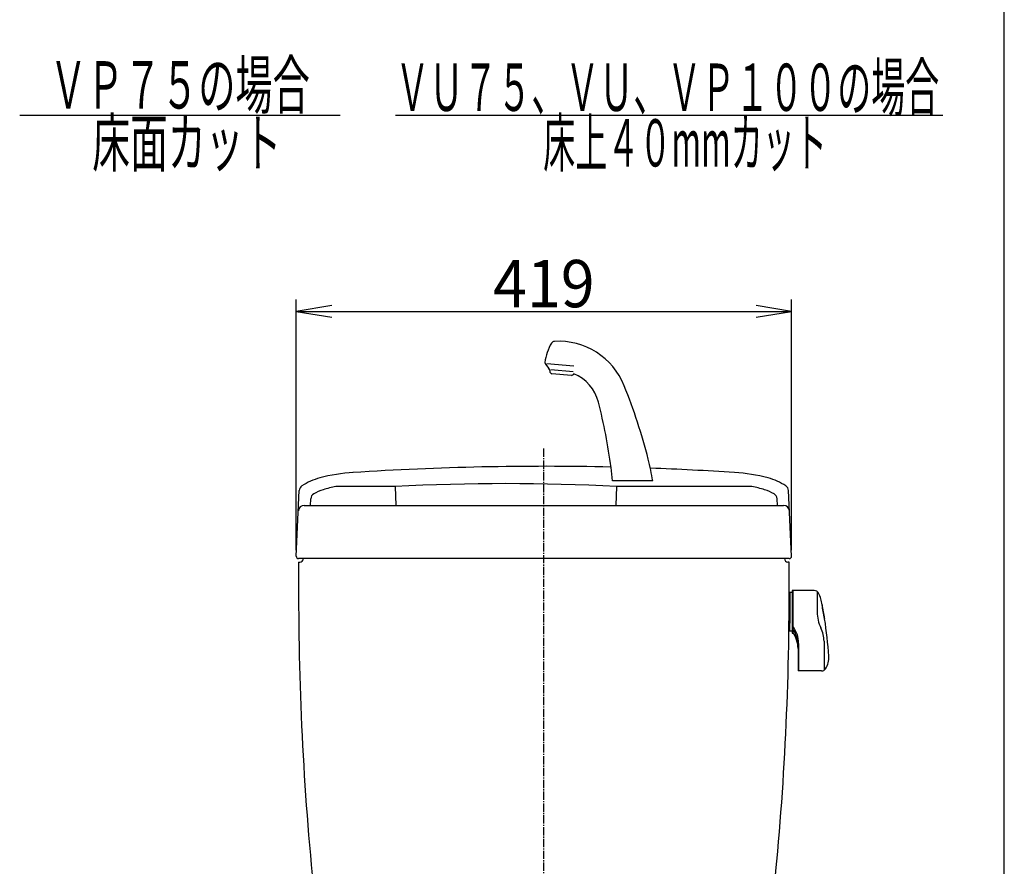
# Model space of a CAD drawing. Extents: x -20 to 1980, y 85 to 2885.
# Drawn here: x 1147 to 1980, y 1162 to 1878 of the extents above; entities that cross this region are included whole.
import ezdxf
from ezdxf.enums import TextEntityAlignment as Align

# ---------------------------------------------------------------- set-up
doc = ezdxf.new("R2010")
doc.units = 0
doc.header["$MEASUREMENT"] = 0
doc.linetypes.add('EXLTYPE3', pattern=[10, 7, -1, 1, -1])
doc.layers.get('0').update_dxf_attribs({"linetype": 'CONTINUOUS'})
for name, color, linetype in [('タンク', 7, 'CONTINUOUS'), ('便器', 7, 'CONTINUOUS'), ('寸法', 7, 'CONTINUOUS'), ('枠', 7, 'CONTINUOUS')]:
    doc.layers.add(name, color=color, linetype=linetype)
doc.styles.add('EXCADDIM1', font='monotxt', dxfattribs={"width": 0.95, "bigfont": 'extfont'})
doc.styles.add('EXCADSTD', font='monotxt', dxfattribs={"bigfont": 'extfont'})
doc.styles.get("Standard").update_dxf_attribs({"font": 'monotxt', "bigfont": 'extfont'})
doc.dimstyles.get("Standard").update_dxf_attribs({"dimtxt": 0.18, "dimasz": 0.18, "dimexe": 0.18, "dimexo": 0.0625, "dimgap": 0.09, "dimtad": 0, "dimtih": 1, "dimtoh": 1, "dimdec": 4, "dimzin": 0, "dimtxsty": 'STANDARD', "dimcen": 0.09, "dimazin": 3, "dimtfac": 1, "dimtdec": 4, "dimtmove": 0, "dimatfit": 3, "dimtolj": 1, "dimtzin": 0})

# ---------------------------------------------------------------- blocks, each defined once
blk = doc.blocks.new('*D20')
at = {"layer": '寸法', "color": 3, "linetype": 'CONTINUOUS'}
for p, q in [((1380.982971, 1429.000324), (1380.982971, 1640.997776)), ((1410.982971, 1635.997776), (1380.982971, 1630.997776)), ((1799.982971, 1630.997776), (1769.982971, 1635.997776)), ((1799.982971, 1429.000324), (1799.982971, 1640.997776)), ((1380.982971, 1630.997776), (1799.982971, 1630.997776)), ((1380.982971, 1630.997776), (1410.982971, 1625.997776)), ((1769.982971, 1625.997776), (1799.982971, 1630.997776))]:
    blk.add_line(p, q, dxfattribs=at)
at = {"layer": '寸法', "color": 2, "linetype": 'CONTINUOUS', "style": 'EXCADSTD', "width": 0.945}
blk.add_text('419', height=40, dxfattribs=at).set_placement((1590.482971, 1634.497776), align=Align.CENTER)
blk = doc.blocks.new('_EX_NORM')
at = {"color": 0, "linetype": 'CONTINUOUS'}
for q in [(-1, 0.166667), (-1, 0), (-1, -0.166667)]:
    blk.add_line((0, 0), q, dxfattribs=at)

msp = doc.modelspace()

# ---------------------------------------------------------------- linework, layer by layer
at = {"layer": 'タンク', "color": 6, "linetype": 'CONTINUOUS'}
for p, q in [((1591.809757, 1586.254579), (1594.717107, 1582.789735)), ((1615.710352, 1584.760445), (1593.032509, 1586.744499)), ((1595.414498, 1581.025182), (1595.458232, 1580.225434)), ((1596.356089, 1581.936534), (1615.114461, 1580.29539)), ((1613.748851, 1576.901496), (1597.280937, 1578.342251)), ((1464.642282, 1483.000324), (1414.503308, 1483.000324)), ((1464.642282, 1483.000324), (1465.215523, 1467.000324)), ((1682.573233, 1487.659916), (1648.392709, 1487.659916)), ((1651.992222, 1483.000324), (1651.41898, 1467.000324)), ((1766.462634, 1483.000324), (1651.992222, 1483.000324)), ((1392.982971, 1467.000324), (1393.243671, 1472.599318)), ((1787.982971, 1467.000324), (1787.72227, 1472.599318)), ((1800.483031, 1393.246199), (1797.985874, 1393.246199)), ((1798.483027, 1393.2462), (1798.483027, 1385.996198)), ((1819.258025, 1394.996199), (1800.483031, 1394.996199)), ((1800.483031, 1394.996199), (1800.483031, 1358.996199)), ((1800.983031, 1394.996199), (1800.983031, 1358.996199)), ((1821.659941, 1394.194762), (1821.659941, 1376.757902)), ((1798.483027, 1385.996198), (1798.483035, 1367.496198)), ((1800.483031, 1379.496199), (1800.483031, 1374.496199)), ((1798.483035, 1360.746198), (1798.483035, 1367.996198)), ((1800.483031, 1360.746199), (1797.767165, 1360.746199)), ((1800.483031, 1358.996199), (1801.586081, 1358.996199)), ((1805.983046, 1350.261221), (1805.983046, 1326.996203)), ((1827.483046, 1352.127974), (1827.483046, 1327.5688)), ((1805.483046, 1347.112379), (1805.483046, 1326.996203)), ((1825.42079, 1326.996203), (1805.483046, 1326.996203))]:
    msp.add_line(p, q, dxfattribs=at)
at = {"layer": 'タンク', "color": 7, "linetype": 'CONTINUOUS'}
for p, q in [((1380.985135, 1424.093347), (1383.57189, 1479.648389)), ((1799.980806, 1424.093347), (1797.394051, 1479.648389)), ((1387.755578, 1467.000324), (1793.210364, 1467.000324)), ((1793.982971, 1422.000324), (1382.982971, 1422.000324)), ((1382.982971, 1419.000324), (1383.982971, 1419.000324)), ((1797.982971, 1422.000324), (1387.755578, 1422.000324)), ((1793.982971, 1422.000324), (1387.755578, 1422.000324)), ((1797.982971, 1419.000324), (1796.982971, 1419.000324))]:
    msp.add_line(p, q, dxfattribs=at)
at = {"layer": 'タンク', "color": 6, "linetype": 'CONTINUOUS'}
for centre, radius, start, end in [((1631.117007, 1583.412537), 40, 148.66685, 173.764143), ((1599.513155, 1602.653029), 3, 93.231139, 148.666857), ((1602.72591, 1545.743643), 60, 21.933904, 93.23114), ((1593.341846, 1587.540154), 2, 173.764143, 220), ((1592.418974, 1580.861372), 3, 3.130102, 40), ((1597.455249, 1580.334641), 2, 183.130102, 265), ((1613.923162, 1578.893885), 2, 265, 346.869898), ((1602.72591, 1545.743643), 35, 14.14332, 68.061519), ((1194.575144, 1381.387469), 500, 14.426021, 21.933904), ((1151.821202, 1432.121709), 500, 7.684085, 14.14332), ((1494.80088, 1458.617693), 190, 8.792345, 14.426021), ((1508.588538, 1480.257641), 140, 3.030836, 7.684085), ((1444.406506, 1347.455859), 138.80383, 102.441047, 107.049391), ((1558.317252, -380.388935), 1865.742353, 87.12209, 92.87791), ((1736.559436, 1347.455859), 138.80383, 72.950609, 77.558953), ((1398.23826, 1472.36676), 5, 119.895806, 177.334118), ((1415.08691, 1443.061096), 38.80383, 107.049391, 119.895806), ((1765.879032, 1443.061096), 38.80383, 60.104194, 72.950609), ((1782.727682, 1472.36676), 5, 2.665882, 60.104194), ((1819.258025, 1390.996199), 4, 25.944489, 90), ((1790.483031, 1376.996199), 36, 9.493713, 25.944489), ((1830.869384, 1381.842497), 5, 167.391174, 182.519958), ((1472.178282, 1316.514086), 360, 8.72937, 10.635132), ((1851.659941, 1376.757902), 30, 180, 206.603699), ((1855.093299, 1382.908583), 29.247368, 182.519958, 188.557007), ((1902.314376, 1390.013853), 77, 188.557007, 192.856995), ((1832.119528, 1373.992506), 5, 192.857056, 214.698669), ((1472.178282, 1316.514086), 360, 3.653961, 8.72937), ((1781.983, 1350.261221), 24, 0, 37.658508), ((1781.483046, 1345.886359), 24, 0, 35.659302), ((1775.483046, 1347.112379), 30, 0, 31.788391), ((1802.483054, 1352.127974), 25, 0, 26.603699), ((1813.483046, 1338.309912), 18, 328.506104, 3.653961), ((1825.42079, 1330.996203), 4, 270, 328.506104)]:
    msp.add_arc(centre, radius, start, end, dxfattribs=at)
at = {"layer": 'タンク', "color": 7, "linetype": 'CONTINUOUS'}
for centre, radius, start, end in [((1590.482971, -999.999676), 2500, 88.69819, 93.705965), ((1438.874295, 1345.104759), 150, 93.698968, 104.698959), ((1590.482971, -999.999676), 2500, 86.301032, 87.934347), ((1742.091647, 1345.104759), 150, 75.301041, 86.301032), ((1388.560564, 1479.288793), 5, 123.656691, 177.334118), ((1413.500257, 1441.831995), 50, 104.698959, 123.656691), ((1767.465685, 1441.831995), 50, 56.343309, 75.301041), ((1792.405378, 1479.288793), 5, 2.665882, 56.343309), ((1387.755578, 1462.000324), 5, 90, 177.334118), ((1793.210364, 1462.000324), 5, 2.665882, 90), ((1382.982971, 1424.000324), 2, 177.334118, 270), ((11382.972427, 1404.478744), 10000, 179.916797, 180.081433), ((1383.982971, 1422.000324), 3, 270, 0), ((1796.982971, 1422.000324), 3, 180, 270), ((1797.982971, 1424.000324), 2, 270, 2.665882), ((-8202.006485, 1404.478744), 10000, 359.918567, 0.083203), ((3882.980002, 1393.81919), 2500, 180.081433, 186.265331), ((-702.01406, 1393.81919), 2500, 353.823572, 359.918567)]:
    msp.add_arc(centre, radius, start, end, dxfattribs=at)
at = {"layer": '便器', "color": 6, "linetype": 'CONTINUOUS'}
for p, q in [((1147, 1797), (1418, 1797)), ((1465, 1797), (1928, 1797))]:
    msp.add_line(p, q, dxfattribs=at)
at = {"layer": '便器', "color": 6, "linetype": 'EXLTYPE3'}
msp.add_line((1590.482971, 498), (1590.482971, 1515), dxfattribs=at)
at = {"layer": '枠', "color": 7, "linetype": 'CONTINUOUS'}
msp.add_line((1980, 85), (1980, 2885), dxfattribs=at)

# ---------------------------------------------------------------- texts
at = {"layer": '便器', "color": 2, "linetype": 'CONTINUOUS', "style": 'EXCADSTD'}
for s, width, p, p2 in [('ＶＰ７５の場合', 0.66, (1172.391216, 1802.5), (1392.391216, 1802.5)), ('ＶＵ７５、ＶＵ、ＶＰ１００の場合', 0.60375, (1464.891216, 1800.5), (1924.891208, 1800.5)), ('床面カット', 0.672, (1208.391216, 1753.5), (1368.391216, 1753.5)), ('床上４０mmカット', 0.583704, (1589.891216, 1753.5), (1829.891216, 1753.5))]:
    msp.add_text(s, height=40, dxfattribs=dict(at, width=width)).set_placement(p, p2, align=Align.FIT)

# ---------------------------------------------------------------- dimensions: what is measured, and where the dimension line sits
at = {"layer": '寸法', "color": 3, "linetype": 'CONTINUOUS'}
dim = msp.add_linear_dim(base=(1799.982971, 1630.997776), p1=(1380.982971, 1424.000324), p2=(1799.982971, 1424.000324), text='419', dimstyle='STANDARD', override={"dimtxt": 40, "dimasz": 30, "dimexe": 10, "dimexo": 5, "dimgap": 3.5, "dimtad": 1, "dimjust": 0, "dimtih": 0, "dimtoh": 0, "dimdec": 2, "dimzin": 8, "dimtxsty": 'EXCADDIM1', "dimblk1": '_EX_NORM', "dimblk2": '_EX_NORM', "dimsah": 1, "dimse1": 0, "dimse2": 0, "dimclrd": 3, "dimclre": 3, "dimclrt": 2, "dimtmove": 2}, dxfattribs=at)
dim.commit()
dim.dimension.update_dxf_attribs({"geometry": '*D20', "text_midpoint": (1590.482971, 1654.497776), "dimtype": 160})

doc.saveas('drawing.dxf')
